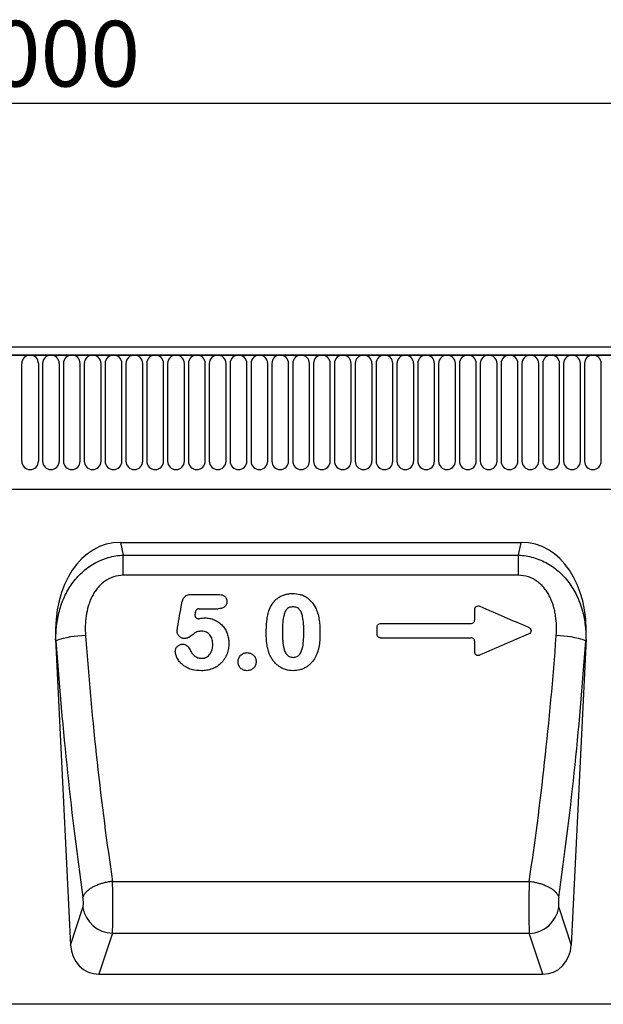
# Model space of a CAD drawing. Units: millimetres. Extents: x -737 to 1033, y -649 to 653.
# Drawn here: x 461 to 616, y 391 to 653 of the extents above; entities that cross this region are included whole.
import ezdxf

# ---------------------------------------------------------------- set-up
doc = ezdxf.new("R2010")
doc.units = ezdxf.units.MM
doc.layers.add('132340', color=7, linetype='Continuous')
doc.layers.add('DIMENSION', color=3, linetype='Continuous', lineweight=25)
doc.styles.add('SLDTEXTSTYLE0', font='TXT', dxfattribs={"width": 0.605})
doc.dimstyles.new('SLDDIMSTYLE0', dxfattribs={"dimtxt": 17.5, "dimasz": 12.5, "dimexe": 0, "dimexo": 0.0625, "dimgap": 4.375, "dimtad": 1, "dimrnd": 1e-09, "dimzin": 12, "dimdsep": 46, "dimtxsty": 'SLDTEXTSTYLE0', "dimsah": 1, "dimcen": 0.09, "dimadec": 0, "dimazin": 3, "dimtfac": 1, "dimtofl": 0, "dimtmove": 0, "dimatfit": 3, "dimfxl": 0, "dimfrac": 2, "dimtolj": 1, "dimtzin": 12, "dimarcsym": 0})

# ---------------------------------------------------------------- blocks, each defined once
blk = doc.blocks.new('*D32')
at = {"layer": 'Defpoints', "color": 0}
for p in [(966.09, 631.06), (-33.91, 545.56), (966.09, 545.56)]:
    blk.add_point(p, dxfattribs=at)
at = {"layer": 'DIMENSION', "color": 0, "lineweight": -2}
for p, q in [((-33.91, 545.62), (-33.91, 631.06)), ((-21.41, 631.06), (953.59, 631.06)), ((966.09, 545.62), (966.09, 631.06))]:
    blk.add_line(p, q, dxfattribs=at)
at = {"layer": 'DIMENSION', "color": 0}
for points in [[(-21.41, 633.14), (-21.41, 628.98), (-33.91, 631.06)], [(953.59, 633.14), (953.59, 628.98), (966.09, 631.06)]]:
    blk.add_solid(points, dxfattribs=at)
at = {"layer": 'DIMENSION', "color": 0, "insert": (466.09, 652.94), "char_height": 17.5, "attachment_point": 2, "style": 'SLDTEXTSTYLE0'}
blk.add_mtext('\\A1;1000', dxfattribs=at)
blk = doc.blocks.new('1037839-M_004_Front_view')
for p, q in [((526.56, 167), (-471.44, 167)), ((527.06, 164.88), (-471.94, 164.88)), ((-471.44, 164.88), (526.56, 164.88)), ((22.55, 136.63), (22.55, 162.63)), ((27.02, 162.63), (27.02, 136.63)), ((28.1, 162.63), (28.1, 136.63)), ((32.57, 136.63), (32.57, 162.63)), ((33.65, 162.63), (33.65, 136.63)), ((38.12, 136.63), (38.12, 162.63)), ((39.2, 162.63), (39.2, 136.63)), ((43.67, 136.63), (43.67, 162.63)), ((44.75, 162.63), (44.75, 136.63)), ((49.22, 136.63), (49.22, 162.63)), ((50.3, 162.63), (50.3, 136.63)), ((54.77, 136.63), (54.77, 162.63)), ((55.85, 162.63), (55.85, 136.63)), ((60.32, 136.63), (60.32, 162.63)), ((61.4, 162.63), (61.4, 136.63)), ((65.87, 136.63), (65.87, 162.63)), ((66.95, 162.63), (66.95, 136.63)), ((71.42, 136.63), (71.42, 162.63)), ((72.5, 162.63), (72.5, 136.63)), ((76.97, 136.63), (76.97, 162.63)), ((78.05, 162.63), (78.05, 136.63)), ((82.52, 136.63), (82.52, 162.63)), ((83.6, 162.63), (83.6, 136.63)), ((88.07, 136.63), (88.07, 162.63)), ((89.15, 162.63), (89.15, 136.63)), ((93.62, 136.63), (93.62, 162.63)), ((94.7, 162.63), (94.7, 136.63)), ((99.17, 136.63), (99.17, 162.63)), ((100.25, 162.63), (100.25, 136.63)), ((104.72, 136.63), (104.72, 162.63)), ((105.8, 162.63), (105.8, 136.63)), ((110.27, 136.63), (110.27, 162.63)), ((111.35, 162.63), (111.35, 136.63)), ((115.82, 136.63), (115.82, 162.63)), ((116.9, 162.63), (116.9, 136.63)), ((121.37, 136.63), (121.37, 162.63)), ((122.45, 162.63), (122.45, 136.63)), ((126.92, 136.63), (126.92, 162.63)), ((128, 162.63), (128, 136.63)), ((132.47, 136.63), (132.47, 162.63)), ((133.55, 162.63), (133.55, 136.63)), ((138.02, 136.63), (138.02, 162.63)), ((139.1, 162.63), (139.1, 136.63)), ((143.57, 136.63), (143.57, 162.63)), ((144.65, 162.63), (144.65, 136.63)), ((149.12, 136.63), (149.12, 162.63)), ((150.2, 162.63), (150.2, 136.63)), ((154.67, 136.63), (154.67, 162.63)), ((155.75, 162.63), (155.75, 136.63)), ((160.22, 136.63), (160.22, 162.63)), ((161.3, 162.63), (161.3, 136.63)), ((165.77, 136.63), (165.77, 162.63)), ((166.85, 162.63), (166.85, 136.63)), ((171.32, 136.63), (171.32, 162.63)), ((172.4, 162.63), (172.4, 136.63)), ((176.87, 136.63), (176.87, 162.63)), ((-441.22, 129.2), (375.56, 129.2)), ((-441.22, 129.2), (375.56, 129.2)), ((48.84, 115), (155.58, 115)), ((48.84, 115), (49.6, 111.62)), ((154.82, 111.62), (155.58, 115)), ((49.6, 106.23), (49.6, 111.62)), ((49.6, 111.62), (154.82, 111.62)), ((154.82, 106.23), (154.82, 111.62)), ((154.82, 106.23), (49.6, 106.23)), ((67.87, 101.15), (74.81, 101.15)), ((69.75, 97.34), (74.89, 97.34)), ((118.15, 93.39), (142.16, 93.39)), ((31.57, 89.23), (35.56, 7.79)), ((31.67, 88.8), (31.57, 89.23)), ((118.09, 89.58), (142.22, 89.58)), ((172.85, 89.23), (168.86, 7.79)), ((172.85, 89.23), (172.75, 88.8)), ((46.74, 24.74), (157.68, 24.74)), ((35.56, 7.79), (38.84, 17.77)), ((165.58, 17.77), (168.86, 7.79)), ((46.71, 10.9), (43.12, 0)), ((46.71, 10.9), (157.71, 10.9)), ((161.3, 0), (157.71, 10.9)), ((43.12, 0), (161.3, 0)), ((501.06, -8), (-456.94, -8))]:
    blk.add_line(p, q)
at = {"flags": 128}
for points in [[(46.74, 24.74), (46.46, 24.71), (46.18, 24.67), (45.9, 24.63), (45.63, 24.58), (45.35, 24.53), (45.08, 24.47), (44.8, 24.41), (44.54, 24.35), (44.27, 24.28), (44.01, 24.2), (43.75, 24.13), (43.49, 24.04), (43.24, 23.96), (42.99, 23.87), (42.74, 23.78), (42.51, 23.68), (42.27, 23.58), (42.05, 23.48), (41.82, 23.37), (41.61, 23.26), (41.4, 23.15), (41.19, 23.04), (41, 22.92), (40.81, 22.8), (40.63, 22.68), (40.45, 22.55), (40.29, 22.43), (40.13, 22.3), (39.98, 22.17), (39.84, 22.04), (39.7, 21.9), (39.58, 21.77), (39.46, 21.63), (39.36, 21.5), (39.26, 21.36), (39.17, 21.22), (39.09, 21.09), (39.02, 20.95), (38.96, 20.81), (38.91, 20.67), (38.87, 20.53)], [(157.68, 24.74), (157.96, 24.71), (158.24, 24.67), (158.52, 24.63), (158.79, 24.58), (159.07, 24.53), (159.34, 24.47), (159.61, 24.41), (159.88, 24.35), (160.15, 24.28), (160.41, 24.2), (160.67, 24.13), (160.93, 24.04), (161.18, 23.96), (161.43, 23.87), (161.67, 23.78), (161.91, 23.68), (162.14, 23.58), (162.37, 23.48), (162.59, 23.37), (162.81, 23.26), (163.02, 23.15), (163.22, 23.04), (163.42, 22.92), (163.61, 22.8), (163.79, 22.68), (163.96, 22.55), (164.13, 22.43), (164.29, 22.3), (164.44, 22.17), (164.58, 22.04), (164.71, 21.9), (164.84, 21.77), (164.96, 21.63), (165.06, 21.5), (165.16, 21.36), (165.25, 21.22), (165.33, 21.09), (165.4, 20.95), (165.46, 20.81), (165.51, 20.67), (165.55, 20.53)]]:
    blk.add_lwpolyline(points, dxfattribs=at)
for centre, radius, start, end in [((24.78, 162.63), 2.23, 0, 180), ((30.33, 162.63), 2.23, 0, 180), ((35.88, 162.63), 2.23, 0, 180), ((41.43, 162.63), 2.23, 0, 180), ((46.98, 162.63), 2.23, 0, 180), ((52.53, 162.63), 2.23, 0, 180), ((58.08, 162.63), 2.23, 0, 180), ((63.63, 162.63), 2.23, 0, 180), ((69.18, 162.63), 2.23, 0, 180), ((74.73, 162.63), 2.23, 0, 180), ((80.28, 162.63), 2.23, 0, 180), ((85.83, 162.63), 2.23, 0, 180), ((91.38, 162.63), 2.23, 0, 180), ((96.93, 162.63), 2.23, 0, 180), ((102.48, 162.63), 2.23, 0, 180), ((108.03, 162.63), 2.23, 0, 180), ((113.58, 162.63), 2.23, 0, 180), ((119.13, 162.63), 2.23, 0, 180), ((124.68, 162.63), 2.23, 0, 180), ((130.23, 162.63), 2.23, 0, 180), ((135.78, 162.63), 2.23, 0, 180), ((141.33, 162.63), 2.23, 0, 180), ((146.88, 162.63), 2.23, 0, 180), ((152.43, 162.63), 2.23, 0, 180), ((157.98, 162.63), 2.23, 0, 180), ((163.53, 162.63), 2.23, 0, 180), ((169.08, 162.63), 2.23, 0, 180), ((174.63, 162.63), 2.23, 0, 180), ((24.78, 136.63), 2.23, 180, 0), ((30.33, 136.63), 2.23, 180, 0), ((35.88, 136.63), 2.23, 180, 0), ((41.43, 136.63), 2.23, 180, 0), ((46.98, 136.63), 2.23, 180, 0), ((52.53, 136.63), 2.23, 180, 0), ((58.08, 136.63), 2.23, 180, 0), ((63.63, 136.63), 2.23, 180, 0), ((69.18, 136.63), 2.23, 180, 0), ((74.73, 136.63), 2.23, 180, 0), ((80.28, 136.63), 2.23, 180, 0), ((85.83, 136.63), 2.23, 180, 0), ((91.38, 136.63), 2.23, 180, 0), ((96.93, 136.63), 2.23, 180, 0), ((102.48, 136.63), 2.23, 180, 0), ((108.03, 136.63), 2.23, 180, 0), ((113.58, 136.63), 2.23, 180, 0), ((119.13, 136.63), 2.23, 180, 0), ((124.68, 136.63), 2.23, 180, 0), ((130.23, 136.63), 2.23, 180, 0), ((135.78, 136.63), 2.23, 180, 0), ((141.33, 136.63), 2.23, 180, 0), ((146.88, 136.63), 2.23, 180, 0), ((152.43, 136.63), 2.23, 180, 0), ((157.98, 136.63), 2.23, 180, 0), ((163.53, 136.63), 2.23, 180, 0), ((169.08, 136.63), 2.23, 180, 0), ((174.63, 136.63), 2.23, 180, 0), ((39.71, 65.66), 24.51, 90.411, 109.165), ((164.71, 65.66), 24.51, 70.835, 89.589), ((47, 19.18), 8.28, 189.8131, 267.9788), ((157.42, 19.17), 8.28, 271.9875, 350.2207)]:
    blk.add_arc(centre, radius, start, end)
for centre, major_axis, ratio, start_param, end_param in [((52.03, 86.72), (-6.3, 27.94), 0.69829, 6.12704, 7.608949), ((152.39, 86.72), (6.3, 27.94), 0.69829, 4.957422, 6.43933), ((71.97, 112.48), (-9.7, 183.6), 0.183734, 1.682975, 2.059312), ((132.44, 112.48), (9.7, 183.6), 0.183734, 4.223873, 4.600211), ((64.1, 112.1), (-9.67, 191.61), 0.176103, 1.683791, 2.060129), ((140.31, 112.1), (9.67, 191.61), 0.176103, 4.223056, 4.599394), ((46.47, 19.96), (-0.1, 10), 0.035304, 3.577579, 5.210265), ((157.94, 19.96), (0.1, 10), 0.035304, 1.07292, 2.705606), ((38.6, 19.58), (-0.1, 2), 0.176103, 3.569036, 5.201722), ((165.81, 19.58), (0.1, 2), 0.176103, 1.081463, 2.714149), ((43.64, 8.83), (2.79, 8.46), 0.897637, 1.975772, 3.429313), ((160.78, 8.83), (-2.79, 8.46), 0.897637, 2.853873, 4.307413)]:
    blk.add_ellipse(centre, major_axis=major_axis, ratio=ratio, start_param=start_param, end_param=end_param)
for points, knots in [([(31.67, 88.8), (31.63, 90.15), (31.69, 91.48), (31.98, 94.11), (32.22, 95.42), (32.74, 97.34), (32.94, 97.98), (33.39, 99.25), (33.65, 99.88), (34.49, 101.71), (35.15, 102.87), (36.32, 104.51), (36.74, 105.04), (37.64, 106.06), (38.11, 106.54), (39.09, 107.45), (39.61, 107.88), (40.7, 108.67), (41.28, 109.05), (42.45, 109.72), (43.06, 110.02), (43.99, 110.41), (44.31, 110.53), (44.95, 110.76), (45.27, 110.87), (46.91, 111.34), (48.24, 111.56), (49.6, 111.62)], [0, 0, 0, 0, 0.125, 0.125, 0.25, 0.25, 0.3125, 0.3125, 0.375, 0.375, 0.5, 0.5, 0.5625, 0.5625, 0.625, 0.625, 0.6875, 0.6875, 0.75, 0.75, 0.8125, 0.8125, 0.84375, 0.84375, 0.875, 0.875, 1, 1, 1, 1]), ([(154.82, 111.62), (156.18, 111.56), (157.51, 111.34), (159.47, 110.77), (160.12, 110.54), (161.37, 110.01), (161.97, 109.71), (163.15, 109.04), (163.72, 108.67), (164.81, 107.87), (165.33, 107.44), (166.32, 106.53), (166.79, 106.05), (167.68, 105.03), (168.1, 104.5), (169.27, 102.86), (169.93, 101.7), (170.77, 99.88), (171.02, 99.26), (171.48, 97.99), (171.68, 97.35), (172.2, 95.42), (172.44, 94.12), (172.73, 91.48), (172.79, 90.15), (172.75, 88.8)], [0, 0, 0, 0, 0.125, 0.125, 0.1875, 0.1875, 0.25, 0.25, 0.3125, 0.3125, 0.375, 0.375, 0.4375, 0.4375, 0.5, 0.5, 0.625, 0.625, 0.6875, 0.6875, 0.75, 0.75, 0.875, 0.875, 1, 1, 1, 1]), ([(49.6, 106.23), (48.7, 106.23), (47.82, 106.1), (46.1, 105.53), (45.31, 105.12), (44.22, 104.33), (43.88, 104.04), (43.23, 103.42), (42.94, 103.09), (42.38, 102.4), (42.12, 102.03), (41.64, 101.27), (41.42, 100.89), (41.03, 100.09), (40.85, 99.68), (40.53, 98.85), (40.39, 98.43), (40.01, 97.14), (39.83, 96.28), (39.45, 93.68), (39.41, 91.93), (39.54, 90.16)], [0, 0, 0, 0, 0.125, 0.125, 0.25, 0.25, 0.3125, 0.3125, 0.375, 0.375, 0.4375, 0.4375, 0.5, 0.5, 0.5625, 0.5625, 0.625, 0.625, 0.75, 0.75, 1, 1, 1, 1]), ([(164.88, 90.16), (164.95, 91.04), (164.97, 91.93), (164.92, 93.68), (164.84, 94.56), (164.65, 95.86), (164.57, 96.3), (164.38, 97.17), (164.27, 97.6), (163.89, 98.88), (163.58, 99.71), (162.99, 100.9), (162.77, 101.28), (162.29, 102.04), (162.03, 102.41), (161.48, 103.1), (161.18, 103.43), (160.7, 103.89), (160.53, 104.04), (160.19, 104.33), (160.01, 104.47), (159.46, 104.86), (159.09, 105.1), (158.49, 105.4), (158.29, 105.5), (157.88, 105.67), (157.66, 105.75), (156.6, 106.1), (155.72, 106.23), (154.82, 106.23)], [0, 0, 0, 0, 0.125, 0.125, 0.25, 0.25, 0.3125, 0.3125, 0.375, 0.375, 0.5, 0.5, 0.5625, 0.5625, 0.625, 0.625, 0.6875, 0.6875, 0.71875, 0.71875, 0.75, 0.75, 0.8125, 0.8125, 0.84375, 0.84375, 0.875, 0.875, 1, 1, 1, 1]), ([(65.16, 98.72), (65.22, 99.05), (65.3, 99.38), (65.48, 99.85), (65.56, 100), (65.74, 100.29), (65.85, 100.42), (66.09, 100.66), (66.23, 100.76), (66.53, 100.92), (66.7, 100.98), (67.19, 101.12), (67.53, 101.14), (67.87, 101.15)], [0, 0, 0, 0, 0.25, 0.25, 0.375, 0.375, 0.5, 0.5, 0.625, 0.625, 0.75, 0.75, 1, 1, 1, 1]), ([(74.81, 101.15), (75.1, 101.14), (75.38, 101.12), (75.81, 101.03), (75.95, 100.99), (76.22, 100.88), (76.35, 100.81), (76.59, 100.65), (76.7, 100.55), (76.88, 100.33), (76.96, 100.2), (77.08, 99.94), (77.12, 99.8), (77.17, 99.51), (77.18, 99.37), (77.19, 99.22)], [0, 0, 0, 0, 0.25, 0.25, 0.375, 0.375, 0.5, 0.5, 0.625, 0.625, 0.75, 0.75, 0.875, 0.875, 1, 1, 1, 1]), ([(88.52, 97.19), (88.79, 97.8), (89.09, 98.39), (89.69, 99.19), (89.91, 99.44), (90.39, 99.9), (90.64, 100.11), (91.19, 100.49), (91.49, 100.65), (92.09, 100.93), (92.41, 101.05), (93.05, 101.23), (93.38, 101.29), (94.05, 101.37), (94.38, 101.39), (94.72, 101.4)], [0, 0, 0, 0, 0.25, 0.25, 0.375, 0.375, 0.5, 0.5, 0.625, 0.625, 0.75, 0.75, 0.875, 0.875, 1, 1, 1, 1]), ([(94.72, 101.4), (95.38, 101.38), (96.03, 101.32), (96.97, 101.06), (97.28, 100.96), (97.88, 100.69), (98.17, 100.53), (98.72, 100.16), (98.97, 99.96), (99.46, 99.51), (99.68, 99.27), (100.3, 98.5), (100.63, 97.92), (100.92, 97.33)], [0, 0, 0, 0, 0.25, 0.25, 0.375, 0.375, 0.5, 0.5, 0.625, 0.625, 0.75, 0.75, 1, 1, 1, 1]), ([(69.75, 97.34), (69.63, 97.34), (69.52, 97.32), (69.31, 97.24), (69.22, 97.19), (68.96, 96.97), (68.85, 96.76), (68.81, 96.54)], [0, 0, 0, 0, 0.25, 0.25, 0.5, 0.5, 1, 1, 1, 1]), ([(77.19, 99.22), (77.17, 98.94), (77.14, 98.67), (76.95, 98.29), (76.87, 98.17), (76.7, 97.96), (76.59, 97.86), (76.37, 97.69), (76.25, 97.62), (75.99, 97.51), (75.86, 97.47), (75.45, 97.37), (75.17, 97.35), (74.89, 97.34)], [0, 0, 0, 0, 0.25, 0.25, 0.375, 0.375, 0.5, 0.5, 0.625, 0.625, 0.75, 0.75, 1, 1, 1, 1]), ([(87.66, 90.78), (87.66, 91.87), (87.69, 92.95), (87.88, 94.56), (87.96, 95.1), (88.19, 96.16), (88.34, 96.68), (88.52, 97.19)], [0, 0, 0, 0, 0.5, 0.5, 0.75, 0.75, 1, 1, 1, 1]), ([(94.78, 97.84), (94.61, 97.83), (94.44, 97.82), (94.1, 97.76), (93.94, 97.72), (93.63, 97.58), (93.48, 97.5), (93.22, 97.28), (93.1, 97.16), (92.9, 96.88), (92.81, 96.74), (92.66, 96.44), (92.6, 96.28), (92.43, 95.8), (92.35, 95.48), (92, 93.84), (91.97, 92.5), (91.96, 91.16)], [0, 0, 0, 0, 0.0625, 0.0625, 0.125, 0.125, 0.1875, 0.1875, 0.25, 0.25, 0.3125, 0.3125, 0.375, 0.375, 0.5, 0.5, 1, 1, 1, 1]), ([(97.66, 91.27), (97.66, 91.93), (97.65, 92.6), (97.56, 93.92), (97.48, 94.59), (97.26, 95.56), (97.17, 95.89), (96.93, 96.51), (96.77, 96.8), (96.45, 97.19), (96.34, 97.31), (96.07, 97.52), (95.92, 97.6), (95.61, 97.73), (95.45, 97.77), (95.11, 97.82), (94.95, 97.84), (94.78, 97.84)], [0, 0, 0, 0, 0.25, 0.25, 0.5, 0.5, 0.625, 0.625, 0.75, 0.75, 0.8125, 0.8125, 0.875, 0.875, 0.9375, 0.9375, 1, 1, 1, 1]), ([(100.92, 97.33), (101.13, 96.83), (101.31, 96.32), (101.59, 95.28), (101.69, 94.75), (101.84, 93.69), (101.88, 93.15), (101.94, 92.08), (101.96, 91.54), (101.96, 91.01)], [0, 0, 0, 0, 0.25, 0.25, 0.5, 0.5, 0.75, 0.75, 1, 1, 1, 1]), ([(143.16, 97.13), (143.16, 97.21), (143.17, 97.29), (143.2, 97.45), (143.23, 97.53), (143.35, 97.74), (143.46, 97.87), (143.74, 98.04), (143.9, 98.09), (144.22, 98.1), (144.38, 98.07), (144.53, 98.01)], [0, 0, 0, 0, 0.125, 0.125, 0.25, 0.25, 0.5, 0.5, 0.75, 0.75, 1, 1, 1, 1]), ([(68.68, 95.79), (68.67, 95.71), (68.66, 95.63), (68.68, 95.47), (68.69, 95.39), (68.74, 95.24), (68.78, 95.16), (68.87, 95.03), (68.92, 94.97), (69.11, 94.8), (69.26, 94.73), (69.5, 94.68), (69.58, 94.67), (69.74, 94.67), (69.82, 94.69), (69.9, 94.71)], [0, 0, 0, 0, 0.125, 0.125, 0.25, 0.25, 0.375, 0.375, 0.5, 0.5, 0.75, 0.75, 0.875, 0.875, 1, 1, 1, 1]), ([(68.81, 96.54), (68.78, 96.34), (68.74, 96.14), (68.71, 95.94), (68.7, 95.89), (68.69, 95.84), (68.68, 95.79)], [0.0008115906, 0.0008115906, 0.0008115906, 0.0008115906, 0.0014282929, 0.0014282929, 0.0014282929, 0.0015752251, 0.0015752251, 0.0015752251, 0.0015752251]), ([(71.32, 94.89), (71.75, 94.88), (72.18, 94.85), (72.82, 94.72), (73.02, 94.67), (73.44, 94.54), (73.64, 94.46), (74.24, 94.21), (74.61, 94), (75.31, 93.51), (75.64, 93.22), (76.23, 92.59), (76.48, 92.24), (76.93, 91.51), (77.12, 91.12), (77.42, 90.32), (77.53, 89.9), (77.68, 89.05), (77.7, 88.62), (77.71, 88.19)], [0, 0, 0, 0, 0.125, 0.125, 0.1875, 0.1875, 0.25, 0.25, 0.375, 0.375, 0.5, 0.5, 0.625, 0.625, 0.75, 0.75, 0.875, 0.875, 1, 1, 1, 1]), ([(63.9, 91.35), (63.92, 91.52), (63.94, 91.68), (64, 92), (64.03, 92.16), (64.05, 92.32)], [0, 0, 0, 0, 0.5, 0.5, 1, 1, 1, 1]), ([(117.16, 92.42), (117.16, 92.55), (117.18, 92.68), (117.28, 92.92), (117.36, 93.02), (117.54, 93.2), (117.65, 93.27), (117.89, 93.37), (118.02, 93.39), (118.15, 93.39)], [0, 0, 0, 0, 0.25, 0.25, 0.5, 0.5, 0.75, 0.75, 1, 1, 1, 1]), ([(117.16, 90.55), (117.16, 90.68), (117.16, 90.81), (117.16, 90.93), (117.16, 91.34), (117.16, 91.75), (117.16, 92.16), (117.16, 92.25), (117.16, 92.34), (117.16, 92.42)], [0.000973951, 0.000973951, 0.000973951, 0.000973951, 0.001360604, 0.001360604, 0.001360604, 0.002596203, 0.002596203, 0.002596203, 0.002859735, 0.002859735, 0.002859735, 0.002859735]), ([(142.16, 93.39), (142.29, 93.39), (142.42, 93.41), (142.66, 93.51), (142.77, 93.58), (142.96, 93.76), (143.03, 93.86), (143.13, 94.1), (143.16, 94.23), (143.16, 94.36)], [0, 0, 0, 0, 0.25, 0.25, 0.5, 0.5, 0.75, 0.75, 1, 1, 1, 1]), ([(157.47, 92.4), (157.56, 92.36), (157.64, 92.31), (157.8, 92.2), (157.87, 92.14), (158.06, 91.92), (158.15, 91.73), (158.19, 91.35), (158.14, 91.15), (157.92, 90.83), (157.76, 90.7), (157.58, 90.63)], [0, 0, 0, 0, 0.125, 0.125, 0.25, 0.25, 0.5, 0.5, 0.75, 0.75, 1, 1, 1, 1]), ([(65.96, 89.4), (65.83, 89.4), (65.7, 89.41), (65.44, 89.46), (65.32, 89.49), (65.07, 89.59), (64.96, 89.65), (64.74, 89.8), (64.64, 89.88), (64.44, 90.06), (64.36, 90.16), (64.2, 90.36), (64.13, 90.47), (64.02, 90.71), (63.98, 90.84), (63.92, 91.09), (63.91, 91.22), (63.9, 91.35)], [0, 0, 0, 0, 0.125, 0.125, 0.25, 0.25, 0.375, 0.375, 0.5, 0.5, 0.625, 0.625, 0.75, 0.75, 0.875, 0.875, 1, 1, 1, 1]), ([(70.48, 91.34), (70.27, 91.33), (70.06, 91.33), (69.74, 91.3), (69.63, 91.28), (69.42, 91.24), (69.32, 91.22), (69.02, 91.11), (68.85, 91), (68.59, 90.82), (68.5, 90.76), (68.33, 90.63), (68.25, 90.57), (67.83, 90.26), (67.5, 90), (67.05, 89.74), (66.96, 89.69), (66.77, 89.59), (66.68, 89.55), (66.48, 89.48), (66.38, 89.46), (66.17, 89.42), (66.07, 89.41), (65.96, 89.4)], [0, 0, 0, 0, 0.125, 0.125, 0.1875, 0.1875, 0.25, 0.25, 0.375, 0.375, 0.4375, 0.4375, 0.5, 0.5, 0.75, 0.75, 0.8125, 0.8125, 0.875, 0.875, 0.9375, 0.9375, 1, 1, 1, 1]), ([(73.41, 87.8), (73.4, 88.23), (73.37, 88.65), (73.21, 89.27), (73.14, 89.48), (72.96, 89.87), (72.85, 90.06), (72.6, 90.41), (72.45, 90.57), (72.13, 90.85), (71.94, 90.97), (71.55, 91.15), (71.35, 91.22), (70.92, 91.32), (70.7, 91.33), (70.48, 91.34)], [0, 0, 0, 0, 0.25, 0.25, 0.375, 0.375, 0.5, 0.5, 0.625, 0.625, 0.75, 0.75, 0.875, 0.875, 1, 1, 1, 1]), ([(88.44, 85.41), (88.3, 85.84), (88.17, 86.28), (87.96, 87.16), (87.88, 87.61), (87.7, 88.96), (87.66, 89.87), (87.66, 90.78)], [0, 0, 0, 0, 0.25, 0.25, 0.5, 0.5, 1, 1, 1, 1]), ([(91.96, 91.16), (91.96, 90.48), (91.97, 89.8), (92.04, 88.79), (92.07, 88.45), (92.15, 87.78), (92.21, 87.44), (92.35, 86.78), (92.43, 86.46), (92.67, 85.82), (92.82, 85.51), (93.13, 85.1), (93.24, 84.97), (93.5, 84.75), (93.64, 84.66), (94.11, 84.44), (94.46, 84.39), (94.8, 84.39)], [0, 0, 0, 0, 0.25, 0.25, 0.375, 0.375, 0.5, 0.5, 0.625, 0.625, 0.75, 0.75, 0.8125, 0.8125, 0.875, 0.875, 1, 1, 1, 1]), ([(94.8, 84.39), (94.98, 84.39), (95.15, 84.4), (95.49, 84.46), (95.67, 84.51), (95.98, 84.66), (96.13, 84.75), (96.39, 84.98), (96.51, 85.11), (96.82, 85.54), (96.97, 85.85), (97.2, 86.5), (97.29, 86.83), (97.49, 87.84), (97.56, 88.52), (97.64, 89.89), (97.66, 90.58), (97.66, 91.27)], [0, 0, 0, 0, 0.0625, 0.0625, 0.125, 0.125, 0.1875, 0.1875, 0.25, 0.25, 0.375, 0.375, 0.5, 0.5, 0.75, 0.75, 1, 1, 1, 1]), ([(101.96, 91.01), (101.96, 90.43), (101.94, 89.86), (101.88, 88.72), (101.83, 88.15), (101.71, 87.3), (101.66, 87.02), (101.54, 86.46), (101.46, 86.18), (101.2, 85.37), (100.97, 84.85), (100.71, 84.34)], [0, 0, 0, 0, 0.25, 0.25, 0.5, 0.5, 0.625, 0.625, 0.75, 0.75, 1, 1, 1, 1]), ([(118.09, 89.58), (117.96, 89.58), (117.84, 89.61), (117.61, 89.71), (117.5, 89.78), (117.33, 89.96), (117.27, 90.07), (117.18, 90.3), (117.16, 90.43), (117.16, 90.55)], [0, 0, 0, 0, 0.25, 0.25, 0.5, 0.5, 0.75, 0.75, 1, 1, 1, 1]), ([(143.16, 88.62), (143.16, 88.74), (143.14, 88.87), (143.05, 89.1), (142.98, 89.21), (142.81, 89.39), (142.71, 89.46), (142.48, 89.56), (142.35, 89.58), (142.22, 89.58)], [0, 0, 0, 0, 0.25, 0.25, 0.5, 0.5, 0.75, 0.75, 1, 1, 1, 1]), ([(63.45, 86.06), (63.46, 86.18), (63.47, 86.3), (63.52, 86.53), (63.56, 86.65), (63.67, 86.87), (63.73, 86.97), (63.87, 87.17), (63.95, 87.26), (64.12, 87.43), (64.22, 87.51), (64.42, 87.65), (64.53, 87.71), (64.75, 87.8), (64.87, 87.84), (65.11, 87.88), (65.24, 87.88), (65.36, 87.89)], [0, 0, 0, 0, 0.125, 0.125, 0.25, 0.25, 0.375, 0.375, 0.5, 0.5, 0.625, 0.625, 0.75, 0.75, 0.875, 0.875, 1, 1, 1, 1]), ([(65.36, 87.89), (65.58, 87.88), (65.81, 87.86), (66.23, 87.71), (66.43, 87.6), (66.78, 87.32), (66.93, 87.15), (67.18, 86.78), (67.28, 86.58), (67.37, 86.38)], [0, 0, 0, 0, 0.25, 0.25, 0.5, 0.5, 0.75, 0.75, 1, 1, 1, 1]), ([(77.71, 88.19), (77.7, 87.71), (77.68, 87.22), (77.55, 86.51), (77.5, 86.28), (77.38, 85.81), (77.3, 85.57), (77.05, 84.89), (76.84, 84.46), (76.45, 83.85), (76.31, 83.65), (76.01, 83.26), (75.85, 83.08), (75.35, 82.56), (74.97, 82.26), (74.15, 81.72), (73.72, 81.5), (72.81, 81.15), (72.33, 81.03), (71.37, 80.87), (70.88, 80.84), (70.39, 80.83)], [0, 0, 0, 0, 0.125, 0.125, 0.1875, 0.1875, 0.25, 0.25, 0.375, 0.375, 0.4375, 0.4375, 0.5, 0.5, 0.625, 0.625, 0.75, 0.75, 0.875, 0.875, 1, 1, 1, 1]), ([(70.44, 84.14), (70.66, 84.14), (70.88, 84.17), (71.2, 84.23), (71.31, 84.26), (71.52, 84.33), (71.62, 84.38), (71.92, 84.53), (72.1, 84.66), (72.43, 84.95), (72.57, 85.12), (72.83, 85.48), (72.94, 85.67), (73.12, 86.07), (73.19, 86.28), (73.3, 86.7), (73.34, 86.92), (73.39, 87.36), (73.4, 87.58), (73.41, 87.8)], [0, 0, 0, 0, 0.125, 0.125, 0.1875, 0.1875, 0.25, 0.25, 0.375, 0.375, 0.5, 0.5, 0.625, 0.625, 0.75, 0.75, 0.875, 0.875, 1, 1, 1, 1]), ([(143.16, 85.84), (143.16, 85.94), (143.16, 86.04), (143.16, 86.14), (143.16, 86.71), (143.16, 87.28), (143.16, 87.86), (143.16, 88.11), (143.16, 88.37), (143.16, 88.62)], [0.001488746, 0.001488746, 0.001488746, 0.001488746, 0.001785855, 0.001785855, 0.001785855, 0.003525466, 0.003525466, 0.003525466, 0.004292088, 0.004292088, 0.004292088, 0.004292088]), ([(70.39, 80.83), (69.58, 80.83), (68.78, 80.9), (67.62, 81.19), (67.23, 81.32), (66.5, 81.65), (66.16, 81.85), (65.5, 82.31), (65.19, 82.57), (64.77, 82.99), (64.64, 83.14), (64.39, 83.45), (64.28, 83.62), (64.07, 83.97), (63.98, 84.14), (63.81, 84.5), (63.74, 84.69), (63.61, 85.06), (63.56, 85.26), (63.49, 85.65), (63.46, 85.85), (63.45, 86.06)], [0, 0, 0, 0, 0.25, 0.25, 0.375, 0.375, 0.5, 0.5, 0.625, 0.625, 0.6875, 0.6875, 0.75, 0.75, 0.8125, 0.8125, 0.875, 0.875, 0.9375, 0.9375, 1, 1, 1, 1]), ([(67.37, 86.38), (67.52, 86.08), (67.67, 85.78), (67.97, 85.38), (68.07, 85.25), (68.3, 85.01), (68.43, 84.89), (68.69, 84.69), (68.83, 84.59), (69.12, 84.43), (69.28, 84.36), (69.76, 84.19), (70.1, 84.15), (70.44, 84.14)], [0, 0, 0, 0, 0.25, 0.25, 0.375, 0.375, 0.5, 0.5, 0.625, 0.625, 0.75, 0.75, 1, 1, 1, 1]), ([(80.16, 83.25), (80.17, 83.56), (80.21, 83.87), (80.39, 84.3), (80.46, 84.44), (80.64, 84.7), (80.73, 84.82), (80.96, 85.04), (81.08, 85.15), (81.33, 85.32), (81.47, 85.4), (81.91, 85.58), (82.22, 85.62), (82.54, 85.64)], [0, 0, 0, 0, 0.25, 0.25, 0.375, 0.375, 0.5, 0.5, 0.625, 0.625, 0.75, 0.75, 1, 1, 1, 1]), ([(82.54, 85.64), (82.7, 85.63), (82.86, 85.62), (83.17, 85.56), (83.32, 85.52), (83.61, 85.4), (83.75, 85.33), (84.01, 85.15), (84.14, 85.05), (84.36, 84.83), (84.46, 84.71), (84.64, 84.45), (84.72, 84.31), (84.84, 84.03), (84.88, 83.88), (84.94, 83.57), (84.96, 83.41), (84.96, 83.25)], [0, 0, 0, 0, 0.125, 0.125, 0.25, 0.25, 0.375, 0.375, 0.5, 0.5, 0.625, 0.625, 0.75, 0.75, 0.875, 0.875, 1, 1, 1, 1]), ([(94.84, 80.83), (94.14, 80.85), (93.44, 80.93), (92.44, 81.26), (92.11, 81.39), (91.5, 81.71), (91.2, 81.9), (90.64, 82.31), (90.37, 82.54), (89.88, 83.04), (89.66, 83.3), (89.24, 83.86), (89.06, 84.16), (88.73, 84.77), (88.58, 85.09), (88.44, 85.41)], [0, 0, 0, 0, 0.25, 0.25, 0.375, 0.375, 0.5, 0.5, 0.625, 0.625, 0.75, 0.75, 0.875, 0.875, 1, 1, 1, 1]), ([(100.71, 84.34), (100.4, 83.83), (100.07, 83.34), (99.46, 82.69), (99.25, 82.49), (98.78, 82.11), (98.53, 81.93), (98.02, 81.62), (97.76, 81.48), (97.21, 81.24), (96.92, 81.14), (96.04, 80.9), (95.45, 80.83), (94.84, 80.83)], [0, 0, 0, 0, 0.25, 0.25, 0.375, 0.375, 0.5, 0.5, 0.625, 0.625, 0.75, 0.75, 1, 1, 1, 1]), ([(144.46, 84.93), (144.38, 84.9), (144.31, 84.88), (144.15, 84.85), (144.07, 84.85), (143.91, 84.86), (143.83, 84.87), (143.68, 84.93), (143.61, 84.97), (143.42, 85.11), (143.32, 85.24), (143.22, 85.45), (143.2, 85.53), (143.16, 85.68), (143.16, 85.76), (143.16, 85.84)], [0, 0, 0, 0, 0.125, 0.125, 0.25, 0.25, 0.375, 0.375, 0.5, 0.5, 0.75, 0.75, 0.875, 0.875, 1, 1, 1, 1]), ([(82.58, 80.83), (82.42, 80.84), (82.26, 80.85), (81.94, 80.9), (81.79, 80.94), (81.48, 81.06), (81.34, 81.13), (81.07, 81.3), (80.94, 81.41), (80.72, 81.63), (80.61, 81.75), (80.44, 82.02), (80.37, 82.16), (80.26, 82.46), (80.22, 82.61), (80.17, 82.93), (80.16, 83.09), (80.16, 83.25)], [0, 0, 0, 0, 0.125, 0.125, 0.25, 0.25, 0.375, 0.375, 0.5, 0.5, 0.625, 0.625, 0.75, 0.75, 0.875, 0.875, 1, 1, 1, 1]), ([(84.96, 83.25), (84.96, 83.1), (84.95, 82.94), (84.9, 82.63), (84.86, 82.48), (84.75, 82.18), (84.68, 82.04), (84.52, 81.77), (84.42, 81.65), (84.08, 81.31), (83.81, 81.13), (83.37, 80.95), (83.21, 80.91), (82.9, 80.85), (82.74, 80.84), (82.58, 80.83)], [0, 0, 0, 0, 0.125, 0.125, 0.25, 0.25, 0.375, 0.375, 0.5, 0.5, 0.75, 0.75, 0.875, 0.875, 1, 1, 1, 1])]:
    blk.add_open_spline(points, degree=3, knots=knots)
for points in [[(64.05, 92.32), (64.42, 94.45), (64.79, 96.58), (65.16, 98.72)], [(143.16, 94.36), (143.16, 95.28), (143.16, 96.21), (143.16, 97.13)], [(144.53, 98.01), (148.85, 96.14), (153.16, 94.27), (157.47, 92.4)], [(69.9, 94.71), (70.37, 94.82), (70.84, 94.88), (71.32, 94.89)], [(157.58, 90.63), (153.21, 88.73), (148.83, 86.83), (144.46, 84.93)]]:
    blk.add_open_spline(points, degree=3)

msp = doc.modelspace()

# ---------------------------------------------------------------- block references
at = {"layer": '132340'}
msp.add_blockref('1037839-M_004_Front_view', (438.529, 399.061), dxfattribs=at)

# ---------------------------------------------------------------- dimensions: what is measured, and where the dimension line sits
at = {"layer": 'DIMENSION'}
dim = msp.add_linear_dim(base=(966.088, 631.061), p1=(-33.912, 545.561), p2=(966.088, 545.561), dimstyle='SLDDIMSTYLE0', dxfattribs=at)
dim.commit()
dim.dimension.update_dxf_attribs({"geometry": '*D32', "text_midpoint": (466.088, 631.061), "dimtype": 160})

doc.saveas('drawing.dxf')
